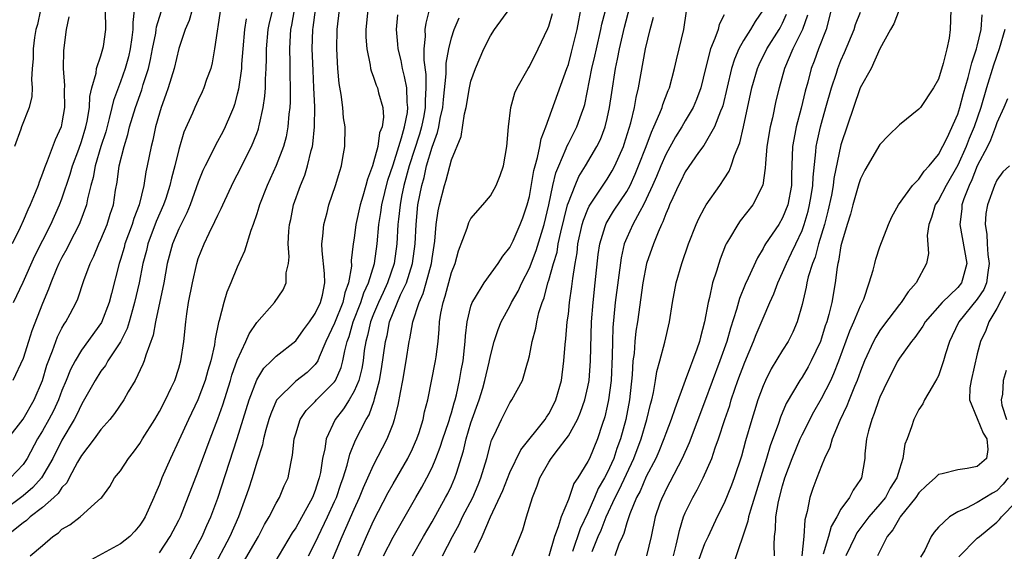
# Model space of a CAD drawing. Units: inches. Extents: x 2595000 to 2598000, y 1512000 to 1515000.
# Drawn here: x 2595199 to 2595300, y 1514891 to 1514946 of the extents above; entities that cross this region are included whole.
import ezdxf

# ---------------------------------------------------------------- set-up
doc = ezdxf.new("R2010")
doc.units = ezdxf.units.IN
doc.header["$MEASUREMENT"] = 0
doc.layers.add('LD25951512_2ft', color=254, linetype='Continuous')

msp = doc.modelspace()

# ---------------------------------------------------------------- linework, layer by layer
at = {"layer": 'LD25951512_2ft'}
for points, elevation in [([(2595210.58, 1514948.58), (2595210.27, 1514945.73), (2595210.29, 1514945), (2595210.19, 1514944.19), (2595210.01, 1514943), (2595209.82, 1514942.18), (2595209.49, 1514941), (2595209, 1514939.62), (2595208.28, 1514937.72), (2595208.13, 1514937), (2595207.86, 1514935.86), (2595207.49, 1514934.51), (2595207, 1514933), (2595206.41, 1514931), (2595206.2, 1514929.8), (2595205.97, 1514929), (2595205.61, 1514927.61), (2595205.51, 1514927), (2595204.83, 1514925.17), (2595204.76, 1514925), (2595203.73, 1514923), (2595203.5, 1514922.5), (2595203, 1514921.62), (2595202.69, 1514921), (2595202.45, 1514920.45), (2595201.85, 1514919), (2595201.63, 1514918.37), (2595201, 1514916.89), (2595199.92, 1514914.08), (2595199.55, 1514913), (2595199, 1514911.24), (2595197.96, 1514909)], 8450), ([(2595239, 1514891), (2595240.13, 1514893), (2595241, 1514894.49), (2595242.4, 1514897), (2595242.61, 1514897.39), (2595243, 1514898.2), (2595243.36, 1514899), (2595243.5, 1514899.5), (2595244.23, 1514901.77), (2595244.5, 1514903), (2595245, 1514904.63), (2595245.85, 1514907), (2595246.21, 1514908.21), (2595246.43, 1514909), (2595246.87, 1514910.87), (2595247, 1514911.52), (2595247.4, 1514913), (2595247.79, 1514914.21), (2595248.09, 1514915), (2595249, 1514916.62), (2595249.18, 1514917), (2595249.85, 1514918.15), (2595250.24, 1514919), (2595251, 1514920.51), (2595251.69, 1514922.31), (2595252.51, 1514925), (2595252.99, 1514927), (2595253.42, 1514929), (2595253.72, 1514930.28), (2595254.02, 1514931), (2595254.78, 1514932.78), (2595254.86, 1514933), (2595255, 1514933.31), (2595255.87, 1514935), (2595256.34, 1514936.34), (2595256.59, 1514937), (2595256.69, 1514937.31), (2595257.43, 1514941), (2595257.73, 1514942.27), (2595257.88, 1514943), (2595258.35, 1514945), (2595258.45, 1514945.55), (2595259.38, 1514949)], 8418), ([(2595219.31, 1514947.31), (2595218.68, 1514943), (2595218.42, 1514941.58), (2595218.27, 1514941), (2595217.85, 1514939.86), (2595217.58, 1514939), (2595217.41, 1514938.59), (2595217, 1514937.76), (2595216.65, 1514937), (2595216.41, 1514936.41), (2595215.53, 1514934.47), (2595215, 1514932.67), (2595214.59, 1514931), (2595214.24, 1514929.76), (2595214.08, 1514929), (2595213.65, 1514927.65), (2595213.43, 1514927), (2595212.69, 1514925.31), (2595211.82, 1514923), (2595211.67, 1514922.33), (2595211.32, 1514921), (2595210.92, 1514919), (2595210.46, 1514917), (2595210.23, 1514916.23), (2595209.89, 1514915), (2595209.69, 1514914.31), (2595209, 1514912.97), (2595207.71, 1514911), (2595207.46, 1514910.54), (2595207, 1514909.94), (2595206.41, 1514909), (2595205.18, 1514906.82), (2595205, 1514906.54), (2595204.51, 1514905.49), (2595204.25, 1514905), (2595203, 1514902.88), (2595202.06, 1514901), (2595200.91, 1514899), (2595200, 1514898), (2595199, 1514897.15), (2595197, 1514895.66)], 8444), ([(2595230.11, 1514889), (2595231.78, 1514893), (2595232.16, 1514893.84), (2595233, 1514895.79), (2595233.56, 1514897), (2595233.97, 1514898.03), (2595234.42, 1514899), (2595235, 1514900.32), (2595236.39, 1514903), (2595237, 1514904.56), (2595237.16, 1514905), (2595237.53, 1514906.47), (2595237.75, 1514907.75), (2595237.99, 1514909), (2595238.33, 1514911), (2595238.65, 1514913), (2595238.72, 1514913.28), (2595239.02, 1514915.02), (2595239.67, 1514917), (2595240.1, 1514917.9), (2595240.41, 1514919), (2595240.94, 1514921), (2595241, 1514921.49), (2595241.28, 1514923.28), (2595241.43, 1514925), (2595241.62, 1514926.38), (2595241.76, 1514927), (2595242.27, 1514929), (2595242.46, 1514929.54), (2595243, 1514931.61), (2595243.99, 1514934.01), (2595244.34, 1514936.34), (2595244.51, 1514937), (2595244.85, 1514939), (2595245, 1514939.7), (2595245.45, 1514941), (2595246.33, 1514943), (2595247, 1514944.34), (2595247.42, 1514945), (2595249, 1514947.16)], 8424), ([(2595242.07, 1514891), (2595243.1, 1514893), (2595243.78, 1514894.22), (2595244.14, 1514895), (2595245.18, 1514897), (2595245.73, 1514898.27), (2595246.03, 1514899), (2595246.62, 1514901), (2595247, 1514902.45), (2595247.12, 1514902.88), (2595247.39, 1514903.39), (2595248.14, 1514905), (2595249, 1514906.7), (2595249.21, 1514907), (2595250.28, 1514909), (2595250.81, 1514910.81), (2595250.88, 1514911), (2595251, 1514911.51), (2595251.28, 1514913), (2595251.65, 1514914.35), (2595251.75, 1514915), (2595251.98, 1514915.98), (2595252.32, 1514917), (2595252.53, 1514917.47), (2595252.91, 1514919), (2595253, 1514919.28), (2595253.47, 1514921), (2595253.84, 1514922.16), (2595253.97, 1514923), (2595254.22, 1514924.22), (2595254.92, 1514927), (2595255, 1514927.26), (2595255.7, 1514929), (2595256.09, 1514929.91), (2595256.75, 1514931), (2595257.93, 1514933), (2595258.29, 1514933.71), (2595258.79, 1514935), (2595259, 1514935.86), (2595259.24, 1514937), (2595259.46, 1514938.54), (2595259.85, 1514941), (2595260.06, 1514941.94), (2595260.24, 1514943), (2595260.76, 1514945.24), (2595261.31, 1514947.31)], 8416), ([(2595221.9, 1514946.1), (2595221.76, 1514945), (2595221.56, 1514943), (2595221.43, 1514941.43), (2595221.42, 1514941), (2595221.13, 1514938.87), (2595221, 1514938.36), (2595220.71, 1514937.29), (2595220.6, 1514937), (2595220.29, 1514936.29), (2595219.76, 1514935), (2595219.51, 1514934.49), (2595218.79, 1514933.21), (2595218.42, 1514932.42), (2595217.7, 1514931), (2595217.48, 1514930.52), (2595217, 1514929.32), (2595216.17, 1514927), (2595215.82, 1514926.18), (2595215, 1514924.56), (2595214.35, 1514923), (2595213.81, 1514921), (2595213.46, 1514919), (2595212.62, 1514915), (2595212.37, 1514913.63), (2595211.6, 1514911.6), (2595211.44, 1514911), (2595211.32, 1514910.68), (2595210.51, 1514909), (2595209.81, 1514907.81), (2595209.36, 1514907), (2595208.4, 1514905.6), (2595207.92, 1514905), (2595207, 1514903.96), (2595206.32, 1514903), (2595205, 1514901.29), (2595204.61, 1514900.61), (2595203.75, 1514899), (2595203.5, 1514898.5), (2595203, 1514898.01), (2595202.61, 1514897.39), (2595202.18, 1514897), (2595201, 1514895.96), (2595199.74, 1514895), (2595199.37, 1514894.63), (2595199, 1514894.38), (2595197, 1514892.77)], 8442), ([(2595197.44, 1514903), (2595199, 1514905.01), (2595200.15, 1514907), (2595201, 1514909), (2595201.44, 1514910.56), (2595202.03, 1514912.03), (2595202.36, 1514913), (2595202.54, 1514913.46), (2595203, 1514914.37), (2595203.23, 1514914.77), (2595203.39, 1514915), (2595203.84, 1514915.84), (2595204.46, 1514917), (2595204.63, 1514917.37), (2595205.26, 1514919.26), (2595205.88, 1514921), (2595206.26, 1514921.74), (2595206.78, 1514923), (2595207, 1514923.46), (2595207.64, 1514925), (2595207.96, 1514926.04), (2595208.28, 1514927), (2595208.51, 1514928.51), (2595208.66, 1514929.34), (2595208.87, 1514931), (2595209.37, 1514933), (2595209.77, 1514934.23), (2595209.94, 1514935), (2595210.54, 1514937), (2595211.2, 1514938.8), (2595211.35, 1514939.35), (2595211.87, 1514941), (2595212.08, 1514941.92), (2595212.29, 1514943), (2595212.63, 1514944.63), (2595212.69, 1514945), (2595212.72, 1514945.28), (2595213.2, 1514946.8)], 8448), ([(2595216.38, 1514947), (2595216.07, 1514945.93), (2595215.65, 1514945), (2595215, 1514943.04), (2595214.51, 1514941), (2595213.92, 1514939), (2595213.68, 1514938.32), (2595213.18, 1514937), (2595213, 1514936.43), (2595212.61, 1514935), (2595212.34, 1514933.66), (2595212.17, 1514933), (2595211.76, 1514931), (2595211.61, 1514930.39), (2595211.39, 1514929), (2595210.92, 1514927), (2595210.38, 1514925.62), (2595210.2, 1514925), (2595209.46, 1514923), (2595209.37, 1514922.63), (2595209, 1514921.41), (2595208.86, 1514921), (2595208.07, 1514917.93), (2595207.84, 1514917), (2595207.06, 1514914.94), (2595205, 1514912.1), (2595204.34, 1514911), (2595203.88, 1514910.12), (2595203.44, 1514909), (2595203, 1514907.97), (2595202.63, 1514907), (2595202.12, 1514905.88), (2595201.65, 1514905), (2595201, 1514903.82), (2595200.5, 1514903), (2595199.43, 1514901), (2595199, 1514900.37), (2595197.73, 1514899)], 8446), ([(2595203.69, 1514946.31), (2595203.43, 1514945), (2595203.16, 1514942.84), (2595203.13, 1514941), (2595203.26, 1514939.26), (2595203.22, 1514938.78), (2595203.26, 1514937), (2595203, 1514935.43), (2595202.91, 1514935), (2595202.31, 1514933.69), (2595201.48, 1514931.48), (2595201.19, 1514930.81), (2595201, 1514930.22), (2595200.65, 1514929.35), (2595200.54, 1514929), (2595200.25, 1514928.25), (2595199.73, 1514927), (2595199.49, 1514926.51), (2595199, 1514925.36), (2595198.7, 1514924.7), (2595197.88, 1514923)], 8454), ([(2595198.03, 1514917), (2595199, 1514919.07), (2595200.22, 1514921.78), (2595201.86, 1514925), (2595202.76, 1514927), (2595203, 1514927.64), (2595203.84, 1514930.16), (2595204.08, 1514931), (2595204.73, 1514932.73), (2595205, 1514933.5), (2595205.45, 1514935), (2595205.58, 1514935.58), (2595205.81, 1514937), (2595205.86, 1514938.14), (2595206.08, 1514939), (2595206.51, 1514940.51), (2595206.55, 1514941), (2595207, 1514942.3), (2595207.21, 1514943), (2595207.26, 1514943.26), (2595207.5, 1514945), (2595207.46, 1514947)], 8452), ([(2595200.79, 1514947), (2595200.49, 1514945.51), (2595200.33, 1514945), (2595200.19, 1514944.19), (2595200.03, 1514943), (2595200.03, 1514941.97), (2595199.95, 1514941), (2595199.88, 1514939.88), (2595199.95, 1514939), (2595199.89, 1514938.11), (2595199.63, 1514937), (2595198.84, 1514935), (2595198.78, 1514934.78), (2595198.14, 1514933)], 8456), ([(2595199.75, 1514891), (2595201, 1514892.06), (2595202.07, 1514893), (2595202.63, 1514893.37), (2595203, 1514893.73), (2595203.81, 1514894.18), (2595204.86, 1514895), (2595206.35, 1514896.35), (2595207, 1514896.91), (2595207.08, 1514897), (2595207.9, 1514898.1), (2595208.41, 1514899), (2595209, 1514899.72), (2595209.82, 1514901), (2595210.36, 1514901.64), (2595211, 1514902.52), (2595211.28, 1514903), (2595212.52, 1514905), (2595213, 1514905.8), (2595213.64, 1514907), (2595214.23, 1514908.23), (2595214.58, 1514909), (2595215, 1514910.25), (2595215.22, 1514911), (2595215.53, 1514913), (2595215.72, 1514915), (2595215.82, 1514915.82), (2595216, 1514917), (2595216.39, 1514919), (2595216.84, 1514921), (2595217, 1514921.5), (2595217.59, 1514923), (2595218.12, 1514924.12), (2595218.71, 1514925.29), (2595219, 1514925.94), (2595219.36, 1514926.64), (2595219.51, 1514927), (2595220.63, 1514929.37), (2595221, 1514930.08), (2595222.47, 1514933), (2595223, 1514934.34), (2595223.18, 1514934.82), (2595223.22, 1514935), (2595223.27, 1514935.27), (2595223.66, 1514937), (2595223.83, 1514938.17), (2595223.89, 1514939), (2595223.89, 1514939.89), (2595223.97, 1514941), (2595224, 1514942), (2595224, 1514943), (2595224.19, 1514945), (2595224.32, 1514945.68), (2595224.64, 1514947)], 8440), ([(2595226.84, 1514947), (2595226.57, 1514945.43), (2595226.48, 1514945), (2595226.43, 1514944.43), (2595226.35, 1514943), (2595226.39, 1514941.61), (2595226.39, 1514940.39), (2595226.44, 1514939), (2595226.43, 1514937.57), (2595226.4, 1514937), (2595226.3, 1514936.3), (2595226.19, 1514935), (2595226.01, 1514933.99), (2595225.74, 1514933), (2595225, 1514931.03), (2595224.06, 1514929), (2595223.27, 1514927), (2595223.22, 1514926.78), (2595223, 1514926.09), (2595222.62, 1514925), (2595222.38, 1514924.38), (2595221.75, 1514922.25), (2595221, 1514920.63), (2595220.34, 1514919), (2595219.94, 1514918.06), (2595219.61, 1514917), (2595219.13, 1514915.13), (2595219.06, 1514914.94), (2595218.73, 1514913.27), (2595218.71, 1514913), (2595218.66, 1514912.66), (2595218.28, 1514911), (2595217.97, 1514910.03), (2595217.7, 1514909), (2595216.94, 1514907), (2595216, 1514905), (2595215, 1514902.83), (2595214.13, 1514901), (2595213.26, 1514899), (2595213, 1514898.32), (2595212.59, 1514897.41), (2595212.44, 1514897), (2595211.56, 1514895), (2595211.35, 1514894.65), (2595211, 1514894.16), (2595210.47, 1514893.53), (2595209.97, 1514893), (2595209, 1514892.23), (2595205.62, 1514890.38)], 8438), ([(2595213, 1514891.32), (2595214.12, 1514893), (2595215, 1514894.66), (2595215.16, 1514895), (2595217, 1514899.68), (2595218.22, 1514903), (2595219, 1514905.06), (2595219.51, 1514906.49), (2595220.31, 1514909), (2595220.46, 1514909.54), (2595221, 1514911.08), (2595221.88, 1514913), (2595222.21, 1514913.79), (2595223, 1514914.93), (2595224.84, 1514917), (2595225.71, 1514918.29), (2595226.02, 1514919), (2595226.03, 1514920.03), (2595226.26, 1514921), (2595226.33, 1514921.67), (2595226.24, 1514923), (2595226.3, 1514924.3), (2595226.38, 1514925), (2595226.49, 1514925.51), (2595226.78, 1514927), (2595227.48, 1514929), (2595227.93, 1514930.07), (2595228.22, 1514931), (2595228.59, 1514932.59), (2595228.72, 1514933), (2595228.76, 1514933.24), (2595228.93, 1514935), (2595228.95, 1514937.05), (2595228.88, 1514939), (2595228.79, 1514940.79), (2595228.71, 1514943), (2595228.77, 1514945), (2595228.81, 1514945.19), (2595229.02, 1514947.02)], 8436), ([(2595215.87, 1514890.13), (2595217, 1514892.22), (2595217.39, 1514893), (2595217.88, 1514894.12), (2595218.28, 1514895), (2595219, 1514896.93), (2595221, 1514903.03), (2595222.22, 1514907), (2595223, 1514909.05), (2595223.74, 1514910.26), (2595224.53, 1514911), (2595225, 1514911.49), (2595227, 1514913.07), (2595227.8, 1514914.2), (2595228.41, 1514915), (2595229, 1514915.85), (2595229.55, 1514917), (2595229.74, 1514917.74), (2595229.98, 1514919), (2595229.96, 1514919.96), (2595229.71, 1514922.29), (2595229.69, 1514923), (2595229.8, 1514923.8), (2595229.89, 1514925), (2595230.23, 1514926.23), (2595230.41, 1514927), (2595231.1, 1514929), (2595231.52, 1514930.48), (2595231.69, 1514931), (2595231.85, 1514931.85), (2595232.04, 1514933), (2595232.07, 1514935), (2595231.92, 1514935.92), (2595231.83, 1514937), (2595231.66, 1514938.34), (2595231.45, 1514939.45), (2595231.32, 1514941), (2595231.23, 1514943), (2595231.27, 1514945), (2595231.49, 1514947)], 8434), ([(2595234.42, 1514947), (2595234.21, 1514945), (2595234.21, 1514944.21), (2595234.29, 1514943), (2595234.65, 1514941.35), (2595234.69, 1514941), (2595234.74, 1514940.74), (2595235, 1514940.1), (2595235.27, 1514939.27), (2595235.39, 1514939), (2595235.51, 1514938.49), (2595235.94, 1514937), (2595236.01, 1514936.01), (2595235.88, 1514935), (2595235.62, 1514934.38), (2595235.43, 1514933), (2595235, 1514931.37), (2595234.88, 1514931), (2595234.36, 1514929.64), (2595234.21, 1514929), (2595233.91, 1514927.91), (2595233.63, 1514927), (2595233.19, 1514925), (2595233, 1514923.6), (2595232.9, 1514923), (2595232.7, 1514921.3), (2595232.72, 1514920.72), (2595232.43, 1514919), (2595232.04, 1514917.97), (2595231.85, 1514917), (2595231, 1514914.88), (2595230.11, 1514913), (2595229.4, 1514911.4), (2595229.26, 1514911), (2595229, 1514910.62), (2595228.19, 1514909.82), (2595227, 1514908.91), (2595225.04, 1514906.96), (2595224.44, 1514905.56), (2595224.26, 1514905), (2595223.94, 1514903.94), (2595223.7, 1514903), (2595223.6, 1514902.4), (2595223, 1514900.62), (2595222.52, 1514899), (2595222.15, 1514897.85), (2595221.86, 1514897), (2595221.13, 1514895), (2595220.25, 1514893), (2595218.42, 1514889.58)], 8432), ([(2595221.64, 1514890.36), (2595223.17, 1514893), (2595223.79, 1514894.21), (2595224.27, 1514895), (2595225, 1514896.41), (2595225.34, 1514897), (2595225.83, 1514898.17), (2595226.22, 1514899), (2595226.49, 1514900.49), (2595226.68, 1514901.32), (2595226.85, 1514903), (2595227, 1514903.52), (2595227.46, 1514905), (2595228.08, 1514905.92), (2595229, 1514906.83), (2595229.15, 1514907), (2595231, 1514908.85), (2595231.1, 1514909), (2595231.67, 1514910.33), (2595231.84, 1514911), (2595232.04, 1514912.04), (2595232.28, 1514913), (2595232.48, 1514913.52), (2595232.92, 1514915), (2595233.7, 1514917), (2595234.01, 1514917.99), (2595234.49, 1514919), (2595235.11, 1514921), (2595235.37, 1514923), (2595235.55, 1514925), (2595235.76, 1514926.24), (2595235.86, 1514927), (2595236.47, 1514929.53), (2595237, 1514931.11), (2595237.59, 1514933), (2595237.88, 1514933.88), (2595238.18, 1514935), (2595238.47, 1514936.47), (2595238.52, 1514937), (2595238.45, 1514937.55), (2595238.41, 1514939), (2595238.19, 1514940.19), (2595237.96, 1514941), (2595237.82, 1514941.82), (2595237.52, 1514943), (2595237.5, 1514943.5), (2595237.35, 1514945), (2595237.49, 1514946.51)], 8430), ([(2595240.7, 1514947), (2595240.35, 1514945.65), (2595240.26, 1514945), (2595240.29, 1514944.29), (2595240.16, 1514943), (2595240.15, 1514941.85), (2595240.37, 1514940.37), (2595240.38, 1514939), (2595240.29, 1514937.71), (2595240.3, 1514937), (2595240.15, 1514936.15), (2595239.93, 1514935), (2595239.73, 1514934.27), (2595238.65, 1514931), (2595238.12, 1514929), (2595237.88, 1514927.88), (2595237.72, 1514927), (2595237.55, 1514925.55), (2595237.5, 1514925), (2595237.38, 1514923), (2595237.13, 1514921), (2595236.43, 1514919), (2595235.97, 1514918.03), (2595235.49, 1514917), (2595235, 1514915.8), (2595234.69, 1514915), (2595234.39, 1514913.61), (2595234.21, 1514913), (2595234.05, 1514912.05), (2595233.92, 1514911), (2595233.79, 1514910.21), (2595233.47, 1514909), (2595233, 1514907.88), (2595232.48, 1514907), (2595231.92, 1514906.08), (2595231.04, 1514905), (2595230.12, 1514903), (2595229.99, 1514901.99), (2595229.76, 1514901), (2595229.54, 1514899.54), (2595229.42, 1514899), (2595229.31, 1514898.69), (2595229, 1514897.71), (2595228.73, 1514897), (2595227, 1514893.88), (2595226.64, 1514893.36), (2595224.41, 1514889.59)], 8428), ([(2595228.31, 1514891), (2595229, 1514892.33), (2595229.3, 1514893), (2595230.27, 1514895), (2595231, 1514896.56), (2595231.19, 1514897), (2595231.65, 1514898.35), (2595231.89, 1514899), (2595232.3, 1514900.3), (2595232.56, 1514901.44), (2595233.14, 1514902.86), (2595234.23, 1514905), (2595234.53, 1514905.47), (2595235.07, 1514906.93), (2595235.11, 1514907.11), (2595235.62, 1514909), (2595235.83, 1514910.17), (2595236.22, 1514913), (2595236.38, 1514913.62), (2595236.64, 1514915), (2595237, 1514915.94), (2595237.78, 1514917.78), (2595238.38, 1514919), (2595239, 1514921), (2595239.26, 1514923), (2595239.36, 1514925), (2595239.56, 1514927), (2595239.94, 1514929), (2595240.18, 1514929.82), (2595240.44, 1514931), (2595241, 1514932.94), (2595241.58, 1514934.42), (2595241.7, 1514935), (2595241.85, 1514935.85), (2595242.11, 1514937), (2595242.17, 1514937.83), (2595242.46, 1514940.46), (2595242.46, 1514941.54), (2595242.73, 1514943), (2595243, 1514944.13), (2595243.29, 1514945), (2595243.8, 1514946.2)], 8426), ([(2595233.42, 1514891), (2595234.27, 1514893), (2595235, 1514894.59), (2595236.5, 1514897.5), (2595237, 1514898.38), (2595238.53, 1514901), (2595239, 1514901.98), (2595239.31, 1514902.69), (2595239.44, 1514903), (2595239.67, 1514903.67), (2595240.09, 1514905), (2595240.24, 1514905.76), (2595240.56, 1514907), (2595241.37, 1514911), (2595241.41, 1514911.41), (2595241.62, 1514913), (2595241.74, 1514914.26), (2595241.78, 1514915), (2595241.91, 1514915.91), (2595242.13, 1514917), (2595242.36, 1514917.64), (2595243, 1514920.06), (2595243.37, 1514921), (2595243.72, 1514922.28), (2595244.6, 1514924.6), (2595244.79, 1514925.21), (2595245, 1514925.61), (2595246.21, 1514927), (2595247, 1514927.94), (2595247.6, 1514929), (2595247.99, 1514930.01), (2595248.33, 1514931), (2595248.69, 1514933), (2595248.84, 1514935), (2595249.09, 1514937), (2595249.51, 1514938.49), (2595249.74, 1514939), (2595250.87, 1514941), (2595251, 1514941.2), (2595251.9, 1514943), (2595252.91, 1514945.09), (2595253, 1514945.33), (2595253.37, 1514946.63)], 8422), ([(2595236.03, 1514891), (2595237, 1514892.93), (2595239.33, 1514897), (2595239.95, 1514898.05), (2595240.47, 1514899), (2595241, 1514900.07), (2595241.4, 1514901), (2595241.84, 1514902.16), (2595242.1, 1514903), (2595242.69, 1514904.69), (2595242.79, 1514905), (2595242.83, 1514905.17), (2595243, 1514905.67), (2595243.29, 1514906.71), (2595243.38, 1514907), (2595243.52, 1514907.52), (2595243.84, 1514909), (2595244, 1514910), (2595244.19, 1514911), (2595244.35, 1514912.35), (2595244.4, 1514913), (2595244.43, 1514913.57), (2595244.6, 1514915), (2595245, 1514916.63), (2595245.13, 1514917), (2595245.38, 1514917.38), (2595246.36, 1514919), (2595247.81, 1514921), (2595248.26, 1514921.74), (2595249, 1514922.64), (2595249.32, 1514923.32), (2595250.06, 1514925), (2595250.32, 1514925.68), (2595250.78, 1514927), (2595251, 1514927.86), (2595251.46, 1514930.54), (2595251.59, 1514931), (2595251.85, 1514931.85), (2595252.08, 1514933), (2595252.21, 1514933.79), (2595252.7, 1514935), (2595254.85, 1514941), (2595255, 1514941.42), (2595255.34, 1514942.66), (2595255.91, 1514945), (2595256.07, 1514945.93), (2595256.29, 1514947)], 8420), ([(2595245.36, 1514891.36), (2595246.14, 1514893), (2595247, 1514895), (2595248.29, 1514897.71), (2595249, 1514899.55), (2595250.12, 1514901.88), (2595252.62, 1514905), (2595252.77, 1514905.24), (2595253, 1514905.57), (2595253.49, 1514906.51), (2595253.73, 1514907), (2595254.3, 1514909), (2595254.55, 1514911), (2595254.67, 1514912.67), (2595254.74, 1514913.26), (2595254.89, 1514915), (2595255, 1514915.81), (2595255.13, 1514917), (2595255.36, 1514918.64), (2595255.45, 1514919.45), (2595255.7, 1514921), (2595255.9, 1514922.1), (2595255.99, 1514923), (2595256.42, 1514925), (2595256.55, 1514925.45), (2595257, 1514926.57), (2595257.13, 1514926.87), (2595259, 1514929.63), (2595259.51, 1514930.49), (2595259.78, 1514931), (2595260.67, 1514933), (2595260.75, 1514933.25), (2595261.43, 1514935.43), (2595261.8, 1514937), (2595261.97, 1514938.03), (2595262.22, 1514939), (2595262.92, 1514943), (2595263.4, 1514945), (2595263.73, 1514946.27)], 8414), ([(2595249.23, 1514891), (2595250.06, 1514893), (2595250.32, 1514893.68), (2595250.69, 1514895), (2595251.32, 1514897), (2595251.81, 1514898.19), (2595252.09, 1514899), (2595253, 1514900.62), (2595253.24, 1514901), (2595253.98, 1514901.98), (2595254.78, 1514903), (2595255, 1514903.33), (2595255.94, 1514905), (2595256.26, 1514905.74), (2595256.69, 1514907), (2595257, 1514908.34), (2595257.13, 1514909), (2595257.28, 1514911), (2595257.38, 1514915), (2595257.54, 1514917), (2595257.76, 1514919), (2595258.07, 1514921.93), (2595258.22, 1514923), (2595258.78, 1514924.78), (2595258.84, 1514925), (2595258.89, 1514925.11), (2595259.65, 1514926.35), (2595261, 1514928.38), (2595261.34, 1514929), (2595261.86, 1514930.14), (2595262.22, 1514931), (2595262.99, 1514932.99), (2595263.53, 1514934.47), (2595263.79, 1514935), (2595264.41, 1514936.41), (2595264.63, 1514937), (2595264.7, 1514937.3), (2595265.26, 1514938.74), (2595265.38, 1514939), (2595265.91, 1514941), (2595266.1, 1514941.9), (2595266.39, 1514943), (2595266.87, 1514945), (2595267.12, 1514946.88)], 8412), ([(2595271, 1514946.49), (2595270.49, 1514945.51), (2595270.37, 1514945), (2595270.06, 1514944.06), (2595269.61, 1514943), (2595269.09, 1514941), (2595268.59, 1514939), (2595268.17, 1514937.83), (2595267.82, 1514937), (2595267, 1514935.64), (2595266.64, 1514935), (2595266.01, 1514933.99), (2595265, 1514932.17), (2595264.49, 1514931), (2595264.07, 1514929.93), (2595263.66, 1514929), (2595263, 1514927.58), (2595262.71, 1514927), (2595262.33, 1514926.33), (2595261.63, 1514925), (2595261, 1514923.61), (2595260.75, 1514923), (2595260.42, 1514921.58), (2595259.81, 1514917), (2595259.56, 1514914.44), (2595259.52, 1514913), (2595259.51, 1514911.51), (2595259.39, 1514909), (2595259.13, 1514907), (2595259, 1514906.36), (2595258.74, 1514905.26), (2595258.46, 1514904.46), (2595257.99, 1514903), (2595257.16, 1514901), (2595257, 1514900.67), (2595255.97, 1514899), (2595255.57, 1514898.43), (2595255, 1514896.79), (2595254.26, 1514895), (2595253.97, 1514893.97), (2595253.58, 1514893), (2595253, 1514890.98)], 8410), ([(2595275.01, 1514947), (2595274.17, 1514945.83), (2595273.69, 1514945), (2595273, 1514943.88), (2595272.52, 1514943), (2595272.05, 1514941.95), (2595271.77, 1514941), (2595270.85, 1514937.15), (2595270.8, 1514937), (2595270.63, 1514936.63), (2595270.02, 1514935), (2595268.9, 1514933.1), (2595268.37, 1514932.37), (2595267, 1514930.38), (2595266.56, 1514929.44), (2595266.32, 1514929), (2595265.72, 1514927.72), (2595265.4, 1514927), (2595265.29, 1514926.71), (2595265, 1514926.07), (2595264.72, 1514925.28), (2595264.57, 1514925), (2595264.22, 1514924.22), (2595263.74, 1514923), (2595263.04, 1514921), (2595262.65, 1514919), (2595262.09, 1514915), (2595261.94, 1514914.06), (2595261.84, 1514913), (2595261.75, 1514911.75), (2595261.64, 1514911), (2595261.56, 1514909.56), (2595261.29, 1514907), (2595260.9, 1514905), (2595260.35, 1514903), (2595259.98, 1514902.02), (2595259.66, 1514901), (2595259, 1514899.51), (2595258.73, 1514899), (2595258.08, 1514897.92), (2595257.7, 1514897), (2595257, 1514895.42), (2595256.21, 1514893.79), (2595255.44, 1514891.44)], 8408), ([(2595257.45, 1514891.45), (2595258.08, 1514893), (2595258.36, 1514893.64), (2595258.89, 1514895), (2595259.82, 1514897), (2595260.22, 1514897.78), (2595261.73, 1514901), (2595262.47, 1514903), (2595263.07, 1514905), (2595263.44, 1514906.56), (2595263.57, 1514907), (2595263.75, 1514907.76), (2595263.96, 1514909), (2595264.09, 1514909.91), (2595264.4, 1514911), (2595264.92, 1514912.92), (2595265.39, 1514915), (2595265.71, 1514917), (2595266.08, 1514919), (2595266.64, 1514921), (2595267.34, 1514923), (2595268.14, 1514925), (2595268.4, 1514925.6), (2595269, 1514926.71), (2595269.17, 1514927), (2595270.56, 1514929), (2595271, 1514929.66), (2595271.52, 1514930.48), (2595271.72, 1514931), (2595272.06, 1514932.06), (2595272.62, 1514933.38), (2595273, 1514935), (2595273.84, 1514939), (2595274.42, 1514941), (2595274.59, 1514941.41), (2595275.39, 1514943), (2595276.65, 1514945), (2595276.78, 1514945.22), (2595277, 1514945.65), (2595277.42, 1514946.58)], 8406), ([(2595279.55, 1514946.45), (2595279.06, 1514945), (2595278.07, 1514943), (2595277.19, 1514941), (2595276.64, 1514939), (2595276.32, 1514937.68), (2595275.95, 1514935.95), (2595275.72, 1514935), (2595275.4, 1514933), (2595275.24, 1514931.24), (2595275.22, 1514930.78), (2595274.98, 1514929.02), (2595273.96, 1514927), (2595272.64, 1514925.36), (2595272.4, 1514925), (2595271.56, 1514923.56), (2595271.21, 1514923), (2595271.14, 1514922.86), (2595270.58, 1514921.42), (2595270.44, 1514921), (2595270.21, 1514920.21), (2595269.82, 1514919), (2595269.5, 1514917.5), (2595269.35, 1514917), (2595268.99, 1514915), (2595268.56, 1514913.44), (2595268.47, 1514913), (2595268.21, 1514912.21), (2595267.76, 1514911), (2595267.53, 1514910.47), (2595267.01, 1514909), (2595265.92, 1514906.08), (2595265.57, 1514905), (2595265, 1514903.54), (2595264.81, 1514903), (2595264.29, 1514901.71), (2595263.97, 1514901), (2595263, 1514899.13), (2595262.37, 1514897.63), (2595262.01, 1514897), (2595261.3, 1514895.3), (2595261, 1514894.39), (2595260.7, 1514893.3), (2595260.55, 1514893), (2595260.19, 1514892.19), (2595259.76, 1514891)], 8404), ([(2595282, 1514947), (2595281.48, 1514945), (2595280.7, 1514943), (2595280.24, 1514941.76), (2595279.93, 1514941), (2595279.59, 1514939.59), (2595279.33, 1514938.67), (2595278.92, 1514936.92), (2595278.39, 1514935), (2595278.27, 1514934.27), (2595278.03, 1514933), (2595277.92, 1514930.08), (2595277.91, 1514929), (2595277.54, 1514927), (2595277, 1514925.66), (2595276.6, 1514925), (2595275.25, 1514923), (2595275.15, 1514922.85), (2595275, 1514922.54), (2595274.41, 1514921.59), (2595273.48, 1514919.48), (2595273.17, 1514918.83), (2595272.59, 1514917.41), (2595272.28, 1514916.28), (2595271.64, 1514914.36), (2595271.26, 1514913), (2595270.56, 1514911), (2595269, 1514906.78), (2595267.41, 1514902.59), (2595266.7, 1514901), (2595265.44, 1514898.56), (2595265, 1514897.76), (2595264.76, 1514897.24), (2595264.63, 1514897), (2595264.41, 1514896.41), (2595263.91, 1514895), (2595263.51, 1514893), (2595263.04, 1514891)], 8402), ([(2595265.79, 1514891), (2595266.09, 1514892.09), (2595266.29, 1514893), (2595266.41, 1514893.59), (2595266.83, 1514895), (2595267, 1514895.42), (2595267.77, 1514897), (2595268.23, 1514897.77), (2595268.84, 1514899), (2595269.73, 1514901), (2595270.09, 1514902.09), (2595270.43, 1514903), (2595271.08, 1514905), (2595271.57, 1514906.43), (2595271.73, 1514907), (2595272.11, 1514908.11), (2595272.42, 1514909), (2595273.12, 1514910.88), (2595274.02, 1514913), (2595274.29, 1514913.71), (2595275, 1514915.39), (2595275.7, 1514917), (2595276.11, 1514917.89), (2595276.5, 1514919), (2595277, 1514920.06), (2595277.39, 1514921), (2595277.93, 1514922.07), (2595278.35, 1514923), (2595279, 1514924.36), (2595279.23, 1514925), (2595279.63, 1514926.37), (2595279.78, 1514927), (2595279.95, 1514927.95), (2595280.11, 1514929), (2595280.14, 1514929.86), (2595280.43, 1514932.43), (2595280.46, 1514933), (2595280.54, 1514933.46), (2595280.89, 1514935), (2595281, 1514935.4), (2595281.46, 1514937), (2595282.02, 1514939), (2595282.53, 1514940.53), (2595282.67, 1514941), (2595283, 1514941.83), (2595283.36, 1514942.64), (2595284.36, 1514945), (2595284.5, 1514945.5), (2595285, 1514946.76)], 8400), ([(2595288.96, 1514947), (2595288.43, 1514945.57), (2595288.09, 1514945), (2595287, 1514943.01), (2595286.09, 1514941), (2595284.98, 1514939), (2595283, 1514933.18), (2595282.28, 1514929.72), (2595282.2, 1514929), (2595282.01, 1514928.01), (2595281.65, 1514926.35), (2595281.29, 1514925), (2595280.7, 1514923), (2595280.35, 1514921.65), (2595280.07, 1514921), (2595279.64, 1514919.64), (2595279.5, 1514919), (2595279.43, 1514918.57), (2595279, 1514916.79), (2595278.5, 1514915), (2595278.05, 1514913.95), (2595277.57, 1514913), (2595277, 1514912.09), (2595275.83, 1514910.17), (2595275.24, 1514909), (2595275, 1514908.45), (2595274.46, 1514907), (2595274.11, 1514905.89), (2595273.83, 1514905), (2595273.2, 1514902.8), (2595272.77, 1514901.23), (2595272.03, 1514899), (2595271.76, 1514898.24), (2595271, 1514896.41), (2595270.29, 1514895), (2595269.35, 1514893), (2595269, 1514892.22), (2595268.14, 1514889.86)], 8398), ([(2595294.28, 1514947), (2595294.21, 1514945), (2595294.1, 1514944.1), (2595293.87, 1514943), (2595293.5, 1514941.5), (2595293, 1514939.89), (2595292.51, 1514939), (2595291.15, 1514937), (2595291, 1514936.81), (2595289, 1514935.22), (2595287.88, 1514934.12), (2595287, 1514933.19), (2595285.45, 1514930.55), (2595285, 1514929.69), (2595284.83, 1514929.17), (2595284.21, 1514927), (2595283.96, 1514926.04), (2595283.62, 1514925), (2595283.06, 1514923.06), (2595283, 1514922.8), (2595282.76, 1514921.24), (2595282.68, 1514921), (2595282.6, 1514920.6), (2595282.4, 1514919), (2595282.05, 1514917), (2595281.76, 1514915.76), (2595281.53, 1514915), (2595281.39, 1514914.61), (2595281, 1514913.33), (2595280.88, 1514913), (2595279.95, 1514911), (2595279.62, 1514910.38), (2595279, 1514909.34), (2595278.77, 1514909), (2595277.37, 1514906.63), (2595276.78, 1514905.22), (2595276.57, 1514904.57), (2595275.72, 1514902.28), (2595275.35, 1514901), (2595274.32, 1514897.68), (2595273.7, 1514895.7), (2595273.51, 1514895), (2595273.45, 1514894.55), (2595271.93, 1514890.07)], 8396), ([(2595276.18, 1514891), (2595276.14, 1514892.14), (2595276.18, 1514893), (2595276.29, 1514893.71), (2595276.32, 1514895), (2595276.59, 1514896.59), (2595277, 1514898.18), (2595277.24, 1514899), (2595277.97, 1514901), (2595278.8, 1514903), (2595279, 1514903.42), (2595280.22, 1514905.78), (2595281, 1514907.13), (2595281.94, 1514909), (2595282.28, 1514909.72), (2595282.78, 1514911), (2595283.9, 1514914.1), (2595284.32, 1514915), (2595285, 1514916.65), (2595285.19, 1514917), (2595285.33, 1514917.33), (2595285.91, 1514919), (2595286.32, 1514920.32), (2595286.46, 1514921), (2595286.57, 1514921.43), (2595287, 1514922.71), (2595287.88, 1514925), (2595288.22, 1514925.78), (2595288.91, 1514927), (2595290.35, 1514929), (2595291, 1514929.63), (2595291.54, 1514930.46), (2595292.07, 1514931), (2595293, 1514932.16), (2595293.89, 1514933.89), (2595295, 1514936.32), (2595295.21, 1514937), (2595295.57, 1514938.43), (2595296.06, 1514940.06), (2595296.43, 1514941.57), (2595296.93, 1514943), (2595297, 1514943.28), (2595297.39, 1514945), (2595297.51, 1514946.49)], 8394), ([(2595299.84, 1514945), (2595299.23, 1514943), (2595298.65, 1514941.35), (2595297.94, 1514939), (2595297.36, 1514937), (2595296.66, 1514935), (2595296.17, 1514933.83), (2595295.85, 1514933), (2595295, 1514931.09), (2595293.79, 1514929), (2595293, 1514927.49), (2595292.67, 1514927), (2595292.28, 1514925.72), (2595292.01, 1514925), (2595291.86, 1514923.86), (2595291.97, 1514922.03), (2595291.79, 1514921), (2595290.73, 1514919), (2595289.9, 1514918.1), (2595289.19, 1514917), (2595289, 1514916.77), (2595287.37, 1514914.63), (2595287, 1514914.13), (2595286.57, 1514913.43), (2595286.35, 1514913), (2595285.43, 1514911), (2595285, 1514909.95), (2595284.65, 1514909), (2595284.39, 1514908.39), (2595283.84, 1514907), (2595283.61, 1514906.39), (2595282.89, 1514904.89), (2595282.11, 1514903), (2595281.87, 1514902.13), (2595281.31, 1514901), (2595281, 1514900.25), (2595280.51, 1514899), (2595280.1, 1514897.9), (2595279.81, 1514897), (2595279.54, 1514895.54), (2595279.29, 1514894.71), (2595279.17, 1514893), (2595278.97, 1514891)], 8392), ([(2595300.1, 1514937.9), (2595299.72, 1514937), (2595299, 1514935.43), (2595298.86, 1514935), (2595298.36, 1514933.64), (2595298.04, 1514933), (2595297, 1514931), (2595296.44, 1514929.56), (2595296.15, 1514929), (2595295.61, 1514927.61), (2595295.42, 1514927), (2595295.4, 1514926.6), (2595295.19, 1514925), (2595295.92, 1514921), (2595295.5, 1514919.5), (2595295.38, 1514919), (2595295, 1514918.53), (2595293.4, 1514917), (2595291.65, 1514915), (2595291.42, 1514914.58), (2595291, 1514913.98), (2595290.59, 1514913.41), (2595290.24, 1514913), (2595289, 1514911.27), (2595288.83, 1514911), (2595287.81, 1514909), (2595287, 1514907.29), (2595286.89, 1514907), (2595286.41, 1514905.59), (2595286.15, 1514905), (2595285.81, 1514903.81), (2595285.63, 1514903), (2595285.45, 1514901.45), (2595285.44, 1514901), (2595285.1, 1514899), (2595285, 1514898.83), (2595284.26, 1514897.74), (2595283.89, 1514897), (2595283, 1514895.78), (2595282.57, 1514895), (2595281.99, 1514894.01), (2595281.73, 1514893), (2595281.17, 1514891.17)], 8390), ([(2595300.3, 1514931), (2595299.61, 1514930.39), (2595299, 1514929.53), (2595298.75, 1514929), (2595298.05, 1514927), (2595297.88, 1514926.12), (2595297.82, 1514925), (2595297.99, 1514923.99), (2595298, 1514923), (2595298.08, 1514921.92), (2595298.22, 1514921), (2595298.07, 1514920.07), (2595297.95, 1514919), (2595297.68, 1514918.32), (2595297, 1514917.33), (2595295.09, 1514915), (2595294.42, 1514913.58), (2595294.13, 1514913), (2595293.73, 1514911.73), (2595293.54, 1514911), (2595293, 1514909.47), (2595292.85, 1514909.15), (2595292.35, 1514908.35), (2595291.56, 1514907), (2595291.41, 1514906.59), (2595291, 1514906), (2595290.48, 1514905), (2595290.24, 1514904.24), (2595289.78, 1514903), (2595289.54, 1514902.46), (2595289.36, 1514901), (2595289, 1514899.91), (2595288.75, 1514899), (2595288.06, 1514897.94), (2595287.56, 1514897), (2595287, 1514896.3), (2595285.87, 1514895), (2595284.64, 1514893.36), (2595284.45, 1514893), (2595283.49, 1514891)], 8388), ([(2595299.91, 1514918.09), (2595299, 1514916.38), (2595298.17, 1514915), (2595297.87, 1514914.13), (2595297.33, 1514913), (2595297, 1514911.73), (2595296.36, 1514909), (2595296.23, 1514908.23), (2595296.2, 1514907), (2595297, 1514905.09), (2595297.59, 1514903.59), (2595297.98, 1514903), (2595298.09, 1514901.91), (2595297.93, 1514901), (2595297, 1514900.17), (2595295.97, 1514899.97), (2595295, 1514899.81), (2595293.4, 1514899.4), (2595293, 1514899.34), (2595292.67, 1514899), (2595291.79, 1514898.21), (2595291, 1514897.47), (2595290.7, 1514897), (2595289.08, 1514895), (2595289, 1514894.88), (2595288.33, 1514893.67), (2595287.75, 1514893), (2595286.76, 1514891)], 8386), ([(2595299.97, 1514910.03), (2595299.64, 1514909), (2595299.59, 1514907.59), (2595299.46, 1514907), (2595299.53, 1514906.47), (2595299.98, 1514905)], 8384), ([(2595300.17, 1514899), (2595299.66, 1514898.34), (2595299, 1514897.66), (2595298.56, 1514897.44), (2595297, 1514896.49), (2595295.89, 1514895.89), (2595295, 1514895.52), (2595294.13, 1514895), (2595293, 1514893.95), (2595292.56, 1514893.44), (2595292.26, 1514893), (2595291.6, 1514891.6), (2595291.15, 1514890.85)], 8384), ([(2595295.09, 1514890.91), (2595297, 1514892.81), (2595297.21, 1514893), (2595299, 1514894.47), (2595299.28, 1514894.72), (2595299.47, 1514895), (2595301, 1514896.53)], 8382)]:
    msp.add_lwpolyline(points, dxfattribs=dict(at, elevation=elevation))

doc.saveas('drawing.dxf')
